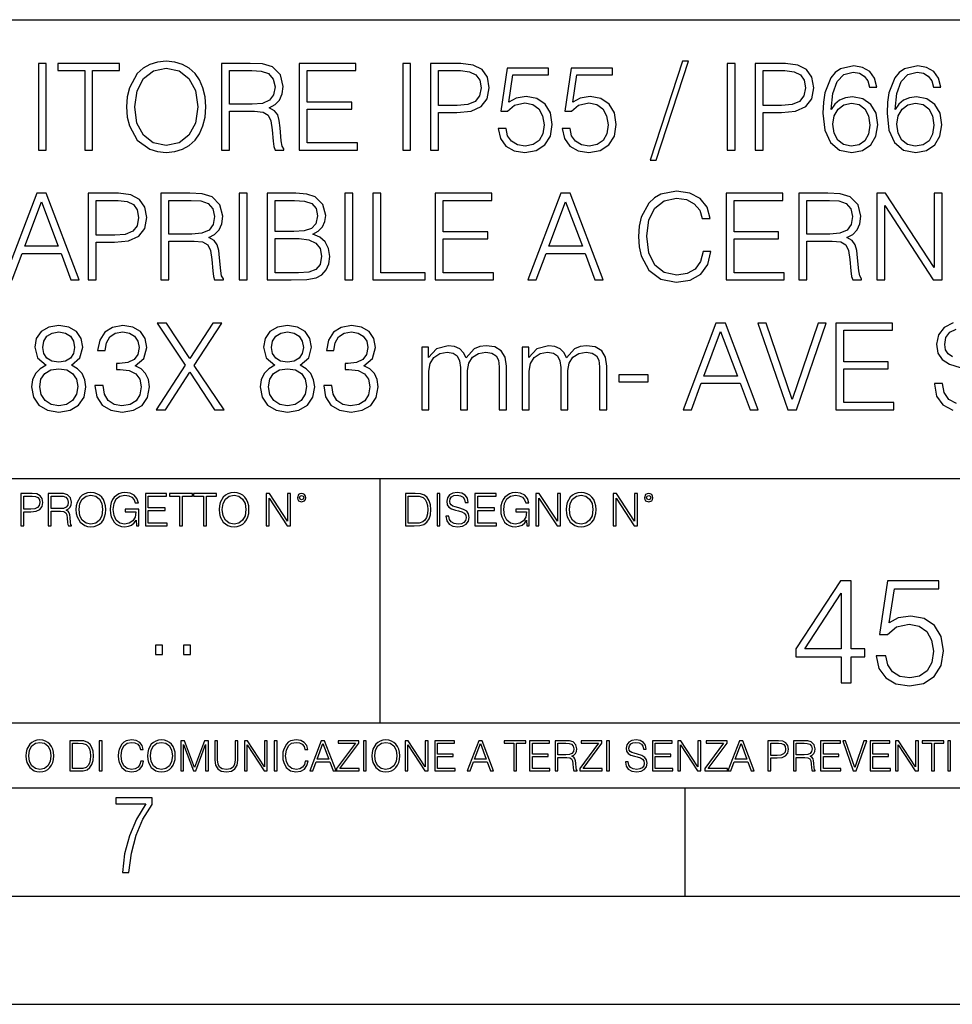
# Model space of a CAD drawing. Extents: x 0 to 420, y 0 to 297.
# Drawn here: x 331 to 374, y 0 to 46 of the extents above; entities that cross this region are included whole.
import ezdxf

# ---------------------------------------------------------------- set-up
doc = ezdxf.new("R2010")
doc.units = 0
doc.layers.get('0').update_dxf_attribs({"linetype": 'CONTINUOUS'})

msp = doc.modelspace()

# ---------------------------------------------------------------- linework, layer by layer
at = {"color": 7}
for p, q in [((234.999802, 45.500252), (410, 45.500252)), ((254.999802, 24.300249), (410, 24.300249)), ((347.77301, 13.00025), (347.77301, 24.300249)), ((234.999802, 13.00025), (410, 13.00025)), ((25.000401, 9.99976), (410, 9.99976)), ((234.999802, 10.00025), (410, 10.00025)), ((361.875, 4.99976), (361.875, 9.99976)), ((267.5, 4.99976), (415, 4.99976)), ((0, 0), (420, 0)), ((0, 0), (420, 0))]:
    msp.add_line(p, q, dxfattribs=at)
for points in [[(331.972992, 39.476517), (332.340179, 39.476517), (332.340179, 43.476517), (331.972992, 43.476517)], [(334.114868, 39.476517), (334.482056, 39.476517), (334.482056, 43.148285), (335.72821, 43.148285), (335.72821, 43.476517), (332.868683, 43.476517), (332.868683, 43.148285), (334.114868, 43.148285)], [(336.050873, 41.473736), (336.078705, 41.000854), (336.178833, 40.589172), (336.546021, 39.927143), (337.124603, 39.509895), (337.480652, 39.404194), (337.881195, 39.36525), (338.276184, 39.404194), (338.632263, 39.509895), (338.949341, 39.682358), (339.2164, 39.927143), (339.427795, 40.227558), (339.583557, 40.589172), (339.678162, 41.000854), (339.717102, 41.473736), (339.683716, 41.941051), (339.583557, 42.352734), (339.427795, 42.714348), (339.2164, 43.020329), (338.949341, 43.259548), (338.632263, 43.432011), (338.276184, 43.543278), (337.881195, 43.582218), (337.480652, 43.543278), (337.124603, 43.432011), (336.813049, 43.259548), (336.546021, 43.020329), (336.178833, 42.352734), (336.078705, 41.935486)], [(336.429199, 41.473736), (336.534882, 42.219215), (336.829742, 42.781105), (337.291504, 43.131592), (337.881195, 43.253986), (338.476471, 43.131592), (338.932678, 42.781105), (339.233093, 42.224777), (339.338776, 41.473736), (339.233093, 40.717129), (338.932678, 40.160801), (338.476471, 39.810314), (337.881195, 39.693485), (337.28595, 39.810314), (336.829742, 40.160801), (336.529327, 40.717129)], [(340.434753, 39.476517), (340.801941, 39.476517), (340.801941, 41.267895), (341.970215, 41.267895), (342.365204, 41.228951), (342.604431, 41.095432), (342.726837, 40.833958), (342.788025, 40.41671), (342.83252, 39.888199), (342.865906, 39.637852), (342.921539, 39.476517), (343.327667, 39.476517), (343.327667, 39.53215), (343.244202, 39.660107), (343.199707, 39.899326), (343.149628, 40.50016), (343.110687, 40.83952), (343.038361, 41.100994), (342.893738, 41.295712), (342.648926, 41.42923), (342.921539, 41.573875), (343.12738, 41.785278), (343.249786, 42.069008), (343.294281, 42.413929), (343.166321, 42.948006), (342.804718, 43.315182), (342.337402, 43.454262), (341.769928, 43.476517), (340.434753, 43.476517)], [(344.03418, 39.476517), (346.721252, 39.476517), (346.721252, 39.804749), (344.401367, 39.804749), (344.401367, 41.368034), (346.459778, 41.368034), (346.459778, 41.696266), (344.401367, 41.696266), (344.401367, 43.148285), (346.65451, 43.148285), (346.65451, 43.476517), (344.03418, 43.476517)], [(348.818604, 39.476517), (349.185791, 39.476517), (349.185791, 43.476517), (348.818604, 43.476517)], [(350.109314, 39.476517), (350.476471, 39.476517), (350.476471, 41.212261), (351.327667, 41.212261), (351.978577, 41.279018), (352.445892, 41.490425), (352.72406, 41.846474), (352.818604, 42.352734), (352.735168, 42.842304), (352.484833, 43.192791), (352.078705, 43.404194), (351.505676, 43.476517), (350.109314, 43.476517)], [(353.23587, 40.477909), (353.335999, 40.010593), (353.591919, 39.660107), (353.970215, 39.443138), (354.470917, 39.36525), (354.993866, 39.459827), (355.388855, 39.710175), (355.644775, 40.116295), (355.733765, 40.661495), (355.644775, 41.190006), (355.399994, 41.596127), (355.016113, 41.852039), (354.520996, 41.946613), (354.059235, 41.879856), (353.725433, 41.696266), (353.914581, 42.959133), (355.555756, 42.959133), (355.555756, 43.253986), (353.653107, 43.253986), (353.358246, 41.267895), (353.664246, 41.267895), (353.986908, 41.55162), (354.459778, 41.65176), (354.83252, 41.579437), (355.116241, 41.379158), (355.288727, 41.062054), (355.355469, 40.644806), (355.294281, 40.227558), (355.121826, 39.921577), (354.843658, 39.726864), (354.482056, 39.660107), (354.120422, 39.715736), (353.847839, 39.882637), (353.6698, 40.138546), (353.597473, 40.477909)], [(356.195526, 40.477909), (356.295654, 40.010593), (356.551575, 39.660107), (356.929871, 39.443138), (357.430573, 39.36525), (357.953522, 39.459827), (358.348511, 39.710175), (358.604431, 40.116295), (358.693451, 40.661495), (358.604431, 41.190006), (358.35965, 41.596127), (357.975769, 41.852039), (357.480652, 41.946613), (357.01889, 41.879856), (356.685089, 41.696266), (356.874268, 42.959133), (358.515411, 42.959133), (358.515411, 43.253986), (356.612793, 43.253986), (356.317932, 41.267895), (356.623901, 41.267895), (356.946564, 41.55162), (357.419464, 41.65176), (357.792206, 41.579437), (358.075928, 41.379158), (358.248383, 41.062054), (358.315155, 40.644806), (358.253937, 40.227558), (358.081482, 39.921577), (357.803314, 39.726864), (357.441711, 39.660107), (357.080078, 39.715736), (356.807495, 39.882637), (356.629456, 40.138546), (356.557129, 40.477909)], [(361.75882, 43.582218), (360.262299, 39.009201), (360.534882, 39.009201), (362.025848, 43.582218)], [(363.822784, 39.476517), (364.189972, 39.476517), (364.189972, 43.476517), (363.822784, 43.476517)], [(365.113464, 39.476517), (365.480652, 39.476517), (365.480652, 41.212261), (366.331818, 41.212261), (366.982727, 41.279018), (367.450043, 41.490425), (367.72821, 41.846474), (367.822784, 42.352734), (367.739349, 42.842304), (367.488983, 43.192791), (367.082886, 43.404194), (366.509857, 43.476517), (365.113464, 43.476517)], [(368.629456, 41.345779), (368.707336, 42.091259), (368.902069, 42.636459), (369.219177, 42.964695), (369.647552, 43.075962), (369.931274, 43.02589), (370.159363, 42.892372), (370.320709, 42.669842), (370.404144, 42.38055), (370.7435, 42.38055), (370.632233, 42.792233), (370.409729, 43.103775), (370.081482, 43.298492), (369.6698, 43.370815), (369.063416, 43.22617), (368.818604, 43.053707), (368.618347, 42.814487), (368.340179, 42.124638), (368.273407, 41.685139), (368.25116, 41.178883), (368.334595, 40.394459), (368.590515, 39.827003), (369.013336, 39.476517), (369.586365, 39.36525), (370.081482, 39.459827), (370.459778, 39.710175), (370.699005, 40.110729), (370.788025, 40.639244), (370.704559, 41.178883), (370.465332, 41.584999), (370.098175, 41.840912), (369.61972, 41.935486), (369.291504, 41.896545), (369.01889, 41.779716), (368.796356, 41.596127)], [(371.589142, 41.345779), (371.667023, 42.091259), (371.861725, 42.636459), (372.178833, 42.964695), (372.607208, 43.075962), (372.89093, 43.02589), (373.119019, 42.892372), (373.280365, 42.669842), (373.363831, 42.38055), (373.703186, 42.38055), (373.591919, 42.792233), (373.369385, 43.103775), (373.041138, 43.298492), (372.629456, 43.370815), (372.023071, 43.22617), (371.77829, 43.053707), (371.578003, 42.814487), (371.299835, 42.124638), (371.233093, 41.685139), (371.210815, 41.178883), (371.294281, 40.394459), (371.550171, 39.827003), (371.972992, 39.476517), (372.546021, 39.36525), (373.041138, 39.459827), (373.419434, 39.710175), (373.658661, 40.110729), (373.747681, 40.639244), (373.664246, 41.178883), (373.425018, 41.584999), (373.057831, 41.840912), (372.579407, 41.935486), (372.25116, 41.896545), (371.978577, 41.779716), (371.756042, 41.596127)], [(340.801941, 41.596127), (340.801941, 43.148285), (341.842255, 43.148285), (342.276184, 43.12603), (342.61557, 43.009201), (342.83252, 42.753288), (342.915985, 42.402802), (342.849213, 42.030064), (342.660065, 41.779716), (342.331848, 41.635071), (341.864502, 41.596127)], [(350.476471, 41.540493), (350.476471, 43.148285), (351.488983, 43.148285), (351.911804, 43.098213), (352.206665, 42.953568), (352.37912, 42.708782), (352.440308, 42.358295), (352.367981, 41.97443), (352.167725, 41.724083), (351.822784, 41.579437), (351.333221, 41.540493)], [(365.480652, 41.540493), (365.480652, 43.148285), (366.493164, 43.148285), (366.915985, 43.098213), (367.210815, 42.953568), (367.383301, 42.708782), (367.444489, 42.358295), (367.372162, 41.97443), (367.171875, 41.724083), (366.826965, 41.579437), (366.337402, 41.540493)], [(368.707336, 40.678185), (368.768555, 41.062054), (368.946564, 41.368034), (369.219177, 41.56831), (369.569672, 41.640633), (369.920135, 41.573875), (370.187195, 41.373596), (370.348511, 41.056488), (370.409729, 40.622551), (370.354065, 40.210869), (370.192749, 39.904888), (369.92572, 39.721302), (369.558533, 39.660107), (369.202484, 39.726864), (368.935455, 39.932705), (368.76297, 40.255375)], [(371.667023, 40.678185), (371.72821, 41.062054), (371.90625, 41.368034), (372.178833, 41.56831), (372.529327, 41.640633), (372.879822, 41.573875), (373.146851, 41.373596), (373.308167, 41.056488), (373.369385, 40.622551), (373.313751, 40.210869), (373.152405, 39.904888), (372.885376, 39.721302), (372.518188, 39.660107), (372.16214, 39.726864), (371.895111, 39.932705), (371.722656, 40.255375)], [(330.376312, 33.476517), (330.760193, 33.476517), (331.21637, 34.700439), (333.01889, 34.700439), (333.469513, 33.476517), (333.853363, 33.476517), (332.334595, 37.476517), (331.895111, 37.476517)], [(334.276184, 33.476517), (334.643372, 33.476517), (334.643372, 35.212261), (335.494537, 35.212261), (336.145447, 35.279018), (336.612762, 35.490425), (336.89093, 35.846474), (336.985504, 36.352734), (336.902039, 36.842304), (336.651703, 37.192791), (336.245575, 37.404194), (335.672577, 37.476517), (334.276184, 37.476517)], [(337.636414, 33.476517), (338.003601, 33.476517), (338.003601, 35.267895), (339.171875, 35.267895), (339.566864, 35.228951), (339.806091, 35.095432), (339.928467, 34.833958), (339.989685, 34.41671), (340.03418, 33.888199), (340.067566, 33.637852), (340.123199, 33.476517), (340.529327, 33.476517), (340.529327, 33.53215), (340.445862, 33.660107), (340.401367, 33.899326), (340.351288, 34.50016), (340.312347, 34.83952), (340.240021, 35.100994), (340.095367, 35.295712), (339.850586, 35.42923), (340.123199, 35.573875), (340.329041, 35.785278), (340.451416, 36.069008), (340.495941, 36.413929), (340.367981, 36.948006), (340.006378, 37.315182), (339.539062, 37.454262), (338.971588, 37.476517), (337.636414, 37.476517)], [(341.263672, 33.476517), (341.630859, 33.476517), (341.630859, 37.476517), (341.263672, 37.476517)], [(342.554352, 33.476517), (343.661438, 33.476517), (344.379089, 33.487644), (344.813049, 33.565529), (345.074524, 33.715736), (345.27478, 33.943832), (345.397186, 34.221996), (345.441681, 34.555794), (345.386047, 34.928532), (345.230286, 35.234512), (344.985504, 35.457047), (344.662842, 35.590565), (344.913177, 35.729645), (345.102325, 35.929924), (345.213593, 36.169144), (345.258118, 36.452873), (345.130157, 36.959133), (344.774109, 37.315182), (344.384674, 37.443138), (343.878418, 37.476517), (342.554352, 37.476517)], [(346.14267, 33.476517), (346.509857, 33.476517), (346.509857, 37.476517), (346.14267, 37.476517)], [(347.43335, 33.476517), (349.853363, 33.476517), (349.853363, 33.804749), (347.800537, 33.804749), (347.800537, 37.476517), (347.43335, 37.476517)], [(350.326263, 33.476517), (353.013306, 33.476517), (353.013306, 33.804749), (350.69342, 33.804749), (350.69342, 35.368034), (352.751831, 35.368034), (352.751831, 35.696266), (350.69342, 35.696266), (350.69342, 37.148285), (352.946564, 37.148285), (352.946564, 37.476517), (350.326263, 37.476517)], [(354.609985, 33.476517), (354.993835, 33.476517), (355.450043, 34.700439), (357.252533, 34.700439), (357.703156, 33.476517), (358.087036, 33.476517), (356.568268, 37.476517), (356.128754, 37.476517)], [(362.704559, 34.78389), (362.593292, 34.322136), (362.342957, 33.977211), (361.970215, 33.765808), (361.49176, 33.693485), (360.913177, 33.810314), (360.479248, 34.155235), (360.20108, 34.722691), (360.106506, 35.490425), (360.20108, 36.247032), (360.473694, 36.797798), (360.902039, 37.137157), (361.480652, 37.253986), (361.936829, 37.187225), (362.298431, 36.998074), (362.548767, 36.697659), (362.665619, 36.308228), (363.027222, 36.308228), (362.893707, 36.831177), (362.576599, 37.231731), (362.098145, 37.487644), (361.480652, 37.582218), (360.757416, 37.437572), (360.457001, 37.265114), (360.20108, 37.02589), (359.850586, 36.369423), (359.756012, 35.952179), (359.72821, 35.484863), (359.756012, 35.00642), (359.850586, 34.589172), (360.195526, 33.921577), (360.746277, 33.504333), (361.469513, 33.36525), (362.109283, 33.465389), (362.598846, 33.737991), (362.921509, 34.183052), (363.066162, 34.78389)], [(363.772705, 33.476517), (366.459778, 33.476517), (366.459778, 33.804749), (364.139893, 33.804749), (364.139893, 35.368034), (366.198303, 35.368034), (366.198303, 35.696266), (364.139893, 35.696266), (364.139893, 37.148285), (366.393005, 37.148285), (366.393005, 37.476517), (363.772705, 37.476517)], [(367.138489, 33.476517), (367.505676, 33.476517), (367.505676, 35.267895), (368.67395, 35.267895), (369.068939, 35.228951), (369.308167, 35.095432), (369.430573, 34.833958), (369.49176, 34.41671), (369.536255, 33.888199), (369.569641, 33.637852), (369.625275, 33.476517), (370.031403, 33.476517), (370.031403, 33.53215), (369.947937, 33.660107), (369.903442, 33.899326), (369.853363, 34.50016), (369.814423, 34.83952), (369.742096, 35.100994), (369.597473, 35.295712), (369.352661, 35.42923), (369.625275, 35.573875), (369.831116, 35.785278), (369.953522, 36.069008), (369.998016, 36.413929), (369.870056, 36.948006), (369.508453, 37.315182), (369.041138, 37.454262), (368.473694, 37.476517), (367.138489, 37.476517)], [(370.737915, 33.476517), (371.105103, 33.476517), (371.105103, 36.909061), (373.352661, 33.476517), (373.758789, 33.476517), (373.758789, 37.476517), (373.391602, 37.476517), (373.391602, 34.043972), (371.144043, 37.476517), (370.737915, 37.476517)], [(331.338776, 35.028671), (332.112061, 37.087086), (332.89093, 35.028671)], [(334.643372, 35.540493), (334.643372, 37.148285), (335.655884, 37.148285), (336.078674, 37.098213), (336.373535, 36.953568), (336.546021, 36.708782), (336.607208, 36.358295), (336.534882, 35.97443), (336.334595, 35.724083), (335.989685, 35.579437), (335.500122, 35.540493)], [(338.003601, 35.596127), (338.003601, 37.148285), (339.043915, 37.148285), (339.477844, 37.12603), (339.8172, 37.009201), (340.03418, 36.753288), (340.117615, 36.402802), (340.050873, 36.030064), (339.861725, 35.779716), (339.533478, 35.635071), (339.066162, 35.596127)], [(343.811646, 37.148285), (344.278961, 37.114902), (344.612762, 37.003639), (344.813049, 36.781105), (344.879791, 36.430618), (344.807495, 36.069008), (344.607208, 35.852039), (344.262268, 35.740772), (343.778259, 35.712955), (342.921539, 35.712955), (342.921539, 37.148285)], [(355.572418, 35.028671), (356.345734, 37.087086), (357.124573, 35.028671)], [(367.505676, 35.596127), (367.505676, 37.148285), (368.54599, 37.148285), (368.979919, 37.12603), (369.319305, 37.009201), (369.536255, 36.753288), (369.61972, 36.402802), (369.552948, 36.030064), (369.3638, 35.779716), (369.035583, 35.635071), (368.568237, 35.596127)], [(342.921539, 33.804749), (342.921539, 35.384724), (344.028625, 35.384724), (344.473694, 35.32909), (344.80191, 35.178883), (344.996643, 34.92297), (345.063385, 34.572483), (344.996643, 34.19418), (344.80191, 33.960522), (344.473694, 33.838131), (344.000793, 33.804749)], [(337.416656, 27.476517), (337.850586, 27.476517), (338.968811, 29.212261), (340.120392, 27.476517), (340.559906, 27.476517), (339.174652, 29.523804), (340.459778, 31.476517), (340.031372, 31.476517), (338.968811, 29.840912), (337.895081, 31.476517), (337.461151, 31.476517), (338.757385, 29.534931)], [(361.783813, 27.476517), (362.167694, 27.476517), (362.623901, 28.700439), (364.426392, 28.700439), (364.877014, 27.476517), (365.260864, 27.476517), (363.742096, 31.476517), (363.302612, 31.476517)], [(366.623871, 27.476517), (367.01886, 27.476517), (368.404114, 31.476517), (368.031403, 31.476517), (366.824158, 27.943832), (365.616943, 31.476517), (365.233063, 31.476517)], [(368.843628, 27.476517), (371.530701, 27.476517), (371.530701, 27.80475), (369.210815, 27.80475), (369.210815, 29.368032), (371.269226, 29.368032), (371.269226, 29.696266), (369.210815, 29.696266), (369.210815, 31.148283), (371.463928, 31.148283), (371.463928, 31.476517), (368.843628, 31.476517)], [(332.331787, 29.534931), (332.048065, 29.373596), (331.83667, 29.145502), (331.703156, 28.861774), (331.65863, 28.539104), (331.742096, 28.055098), (331.992432, 27.682358), (332.387451, 27.4487), (332.915955, 27.365252), (333.438904, 27.4487), (333.833893, 27.682358), (334.084229, 28.049534), (334.173248, 28.539104), (334.123169, 28.861774), (333.995239, 29.145502), (333.778259, 29.373596), (333.500092, 29.534931), (333.895081, 29.879854), (334.028595, 30.363861), (333.950714, 30.769979), (333.72818, 31.087088), (333.377686, 31.292929), (332.915955, 31.365252), (332.448639, 31.292929), (332.098145, 31.087088), (331.87561, 30.769979), (331.803284, 30.363861), (331.931244, 29.879854)], [(332.18158, 30.352734), (332.226105, 30.647587), (332.370758, 30.875683), (332.604401, 31.014765), (332.915955, 31.070396), (333.221924, 31.014765), (333.455597, 30.875683), (333.60022, 30.647587), (333.650299, 30.352734), (333.60022, 30.069006), (333.455597, 29.852039), (333.227478, 29.712955), (332.915955, 29.668449), (332.598846, 29.712955), (332.370758, 29.852039), (332.226105, 30.069006)], [(334.590485, 28.589172), (334.590485, 28.578047), (334.67395, 28.066225), (334.924286, 27.687922), (335.319275, 27.4487), (335.853363, 27.365252), (336.370758, 27.4487), (336.765747, 27.676794), (337.016083, 28.043972), (337.105103, 28.527977), (337.060608, 28.8729), (336.932648, 29.156628), (336.726807, 29.368032), (336.443054, 29.507114), (336.843628, 29.846476), (336.982697, 30.358297), (336.904816, 30.769979), (336.687866, 31.087088), (336.337372, 31.292929), (335.881165, 31.365252), (335.40274, 31.281801), (335.041138, 31.059271), (334.807465, 30.692093), (334.712891, 30.208088), (335.0578, 30.208088), (335.119019, 30.569702), (335.280334, 30.842302), (335.530701, 31.009201), (335.87561, 31.070396), (336.18158, 31.014765), (336.420807, 30.870119), (336.576599, 30.642025), (336.632233, 30.358297), (336.571014, 30.030064), (336.39856, 29.80197), (336.109283, 29.657324), (335.719849, 29.612818), (335.58075, 29.618382), (335.58075, 29.334654), (335.74765, 29.340216), (336.176025, 29.290146), (336.482025, 29.139938), (336.665588, 28.889591), (336.726807, 28.539104), (336.665588, 28.166363), (336.493134, 27.888199), (336.209412, 27.715738), (335.831116, 27.660105), (335.469482, 27.721302), (335.196899, 27.90489), (335.024445, 28.19418), (334.968811, 28.589172)], [(342.907593, 29.534931), (342.623871, 29.373596), (342.412476, 29.145502), (342.278961, 28.861774), (342.234436, 28.539104), (342.317902, 28.055098), (342.568237, 27.682358), (342.963226, 27.4487), (343.49176, 27.365252), (344.014709, 27.4487), (344.409698, 27.682358), (344.660034, 28.049534), (344.749054, 28.539104), (344.698975, 28.861774), (344.571014, 29.145502), (344.354065, 29.373596), (344.075897, 29.534931), (344.470886, 29.879854), (344.604401, 30.363861), (344.52652, 30.769979), (344.303986, 31.087088), (343.953491, 31.292929), (343.49176, 31.365252), (343.024445, 31.292929), (342.67395, 31.087088), (342.451416, 30.769979), (342.379089, 30.363861), (342.50705, 29.879854)], [(342.757385, 30.352734), (342.80191, 30.647587), (342.946533, 30.875683), (343.180206, 31.014765), (343.49176, 31.070396), (343.797729, 31.014765), (344.031372, 30.875683), (344.176025, 30.647587), (344.226105, 30.352734), (344.176025, 30.069006), (344.031372, 29.852039), (343.803284, 29.712955), (343.49176, 29.668449), (343.174652, 29.712955), (342.946533, 29.852039), (342.80191, 30.069006)], [(345.16629, 28.589172), (345.16629, 28.578047), (345.249756, 28.066225), (345.500092, 27.687922), (345.895081, 27.4487), (346.429169, 27.365252), (346.946533, 27.4487), (347.341553, 27.676794), (347.591888, 28.043972), (347.680908, 28.527977), (347.636414, 28.8729), (347.508453, 29.156628), (347.302612, 29.368032), (347.01886, 29.507114), (347.419434, 29.846476), (347.558502, 30.358297), (347.480621, 30.769979), (347.263672, 31.087088), (346.913177, 31.292929), (346.45697, 31.365252), (345.978546, 31.281801), (345.616913, 31.059271), (345.38327, 30.692093), (345.288696, 30.208088), (345.633606, 30.208088), (345.694824, 30.569702), (345.85614, 30.842302), (346.106506, 31.009201), (346.451416, 31.070396), (346.757385, 31.014765), (346.996613, 30.870119), (347.152405, 30.642025), (347.208008, 30.358297), (347.14682, 30.030064), (346.974365, 29.80197), (346.685059, 29.657324), (346.295654, 29.612818), (346.156555, 29.618382), (346.156555, 29.334654), (346.323456, 29.340216), (346.751831, 29.290146), (347.0578, 29.139938), (347.241394, 28.889591), (347.302612, 28.539104), (347.241394, 28.166363), (347.068939, 27.888199), (346.785217, 27.715738), (346.406921, 27.660105), (346.045288, 27.721302), (345.772705, 27.90489), (345.60022, 28.19418), (345.544617, 28.589172)], [(362.746277, 29.028673), (363.519592, 31.087088), (364.298431, 29.028673)], [(349.694824, 27.476517), (350.028595, 27.476517), (350.028595, 29.262331), (350.089813, 29.618382), (350.262268, 29.896545), (350.529297, 30.07457), (350.879791, 30.141329), (351.14682, 30.096823), (351.335968, 29.963305), (351.447235, 29.740772), (351.486176, 29.42923), (351.486176, 27.476517), (351.819977, 27.476517), (351.819977, 29.284584), (351.87561, 29.629507), (352.048096, 29.902107), (352.315125, 30.07457), (352.665588, 30.141329), (352.943756, 30.096823), (353.138489, 29.97443), (353.244202, 29.763025), (353.277557, 29.462608), (353.277557, 27.476517), (353.611359, 27.476517), (353.611359, 29.490425), (353.550171, 29.902107), (353.377716, 30.196962), (353.082855, 30.374987), (352.676727, 30.436184), (352.381866, 30.39724), (352.125977, 30.291538), (351.74765, 29.868729), (351.636414, 30.107948), (351.458374, 30.285975), (351.219147, 30.39724), (350.924286, 30.436184), (350.384644, 30.291538), (350.006348, 29.885418), (350.006348, 30.363861), (349.694824, 30.363861)], [(354.334595, 27.476517), (354.668396, 27.476517), (354.668396, 29.262331), (354.729584, 29.618382), (354.902039, 29.896545), (355.169067, 30.07457), (355.519562, 30.141329), (355.786621, 30.096823), (355.975769, 29.963305), (356.087036, 29.740772), (356.125977, 29.42923), (356.125977, 27.476517), (356.459778, 27.476517), (356.459778, 29.284584), (356.515381, 29.629507), (356.687866, 29.902107), (356.954895, 30.07457), (357.305389, 30.141329), (357.583557, 30.096823), (357.778259, 29.97443), (357.883972, 29.763025), (357.917358, 29.462608), (357.917358, 27.476517), (358.251129, 27.476517), (358.251129, 29.490425), (358.189941, 29.902107), (358.017487, 30.196962), (357.722626, 30.374987), (357.316498, 30.436184), (357.021667, 30.39724), (356.765747, 30.291538), (356.387451, 29.868729), (356.276184, 30.107948), (356.098145, 30.285975), (355.858917, 30.39724), (355.564087, 30.436184), (355.024445, 30.291538), (354.646118, 29.885418), (354.646118, 30.363861), (354.334595, 30.363861)], [(332.036957, 28.527977), (332.09259, 28.884027), (332.265045, 29.151064), (332.543213, 29.312401), (332.915955, 29.373596), (333.283142, 29.312401), (333.555725, 29.151064), (333.733765, 28.889591), (333.794952, 28.555794), (333.72818, 28.188618), (333.550171, 27.90489), (333.272003, 27.721302), (332.915955, 27.660105), (332.559906, 27.721302), (332.281738, 27.90489), (332.098145, 28.17749)], [(342.612762, 28.527977), (342.668396, 28.884027), (342.840851, 29.151064), (343.119019, 29.312401), (343.49176, 29.373596), (343.858917, 29.312401), (344.131531, 29.151064), (344.30954, 28.889591), (344.370758, 28.555794), (344.303986, 28.188618), (344.125977, 27.90489), (343.847809, 27.721302), (343.49176, 27.660105), (343.135712, 27.721302), (342.857544, 27.90489), (342.67395, 28.17749)], [(358.818604, 28.761635), (360.164917, 28.761635), (360.164917, 29.089869), (358.818604, 29.089869)], [(331.166687, 22.109638), (331.304382, 22.109638), (331.304382, 22.760542), (331.623566, 22.760542), (331.867645, 22.785578), (332.042908, 22.864853), (332.147217, 22.998373), (332.182678, 23.188219), (332.151398, 23.371807), (332.057495, 23.503241), (331.905212, 23.582518), (331.690338, 23.609638), (331.166687, 23.609638)], [(331.304382, 22.883631), (331.304382, 23.486551), (331.684082, 23.486551), (331.842621, 23.467775), (331.953186, 23.413532), (332.017853, 23.321739), (332.040802, 23.190306), (332.013702, 23.046356), (331.938599, 22.952475), (331.809235, 22.898233), (331.625641, 22.883631)], [(332.426758, 22.109638), (332.564453, 22.109638), (332.564453, 22.781404), (333.002563, 22.781404), (333.150696, 22.766802), (333.240387, 22.716732), (333.286285, 22.618679), (333.309235, 22.462212), (333.325928, 22.264019), (333.33844, 22.170139), (333.359314, 22.109638), (333.511597, 22.109638), (333.511597, 22.130501), (333.480316, 22.178484), (333.463623, 22.268192), (333.444855, 22.493505), (333.430237, 22.620766), (333.403137, 22.718817), (333.348877, 22.791836), (333.25708, 22.841906), (333.359314, 22.896147), (333.436493, 22.975424), (333.482391, 23.081821), (333.499084, 23.211168), (333.451111, 23.411446), (333.315491, 23.549137), (333.140259, 23.601294), (332.92746, 23.609638), (332.426758, 23.609638)], [(332.564453, 22.904491), (332.564453, 23.486551), (332.95459, 23.486551), (333.11731, 23.478205), (333.244568, 23.434395), (333.325928, 23.338428), (333.357239, 23.206995), (333.332184, 23.067219), (333.261261, 22.973337), (333.138184, 22.919096), (332.962921, 22.904491)], [(333.711884, 22.858595), (333.722321, 22.681265), (333.759857, 22.526884), (333.897552, 22.278624), (334.114532, 22.122156), (334.248047, 22.082518), (334.398254, 22.067913), (334.546387, 22.082518), (334.679901, 22.122156), (334.798798, 22.186829), (334.898956, 22.278624), (334.978241, 22.391279), (335.036652, 22.526884), (335.072113, 22.681265), (335.0867, 22.858595), (335.074188, 23.033838), (335.036652, 23.188219), (334.978241, 23.323824), (334.898956, 23.438568), (334.798798, 23.528275), (334.679901, 23.592949), (334.546387, 23.634672), (334.398254, 23.649277), (334.248047, 23.634672), (334.114532, 23.592949), (333.997711, 23.528275), (333.897552, 23.438568), (333.759857, 23.188219), (333.722321, 23.031752)], [(333.85376, 22.858595), (333.893402, 23.138149), (334.003967, 23.34886), (334.177124, 23.480291), (334.398254, 23.52619), (334.62149, 23.480291), (334.792542, 23.34886), (334.905212, 23.140236), (334.944855, 22.858595), (334.905212, 22.574867), (334.792542, 22.366245), (334.62149, 22.234812), (334.398254, 22.191002), (334.175018, 22.234812), (334.003967, 22.366245), (333.891296, 22.574867)], [(336.503265, 22.109638), (336.613831, 22.109638), (336.613831, 22.879457), (335.987976, 22.879457), (335.987976, 22.756371), (336.482391, 22.756371), (336.482391, 22.750111), (336.44693, 22.512281), (336.342621, 22.337038), (336.177826, 22.228554), (335.958771, 22.191002), (335.741791, 22.236898), (335.576965, 22.370417), (335.470581, 22.583212), (335.43512, 22.864853), (335.470581, 23.148581), (335.576965, 23.355118), (335.745972, 23.482378), (335.975433, 23.52619), (336.150696, 23.501154), (336.294647, 23.430222), (336.396851, 23.319653), (336.453186, 23.173616), (336.595062, 23.173616), (336.52829, 23.371807), (336.398956, 23.522017), (336.211182, 23.615896), (335.973358, 23.649277), (335.825226, 23.634672), (335.691711, 23.595034), (335.478912, 23.440653), (335.399658, 23.327997), (335.341248, 23.194479), (335.30368, 23.038012), (335.293243, 22.862768), (335.30368, 22.685438), (335.339142, 22.528971), (335.472656, 22.278624), (335.568634, 22.186829), (335.685455, 22.122156), (335.816895, 22.082518), (335.965027, 22.067913), (336.134003, 22.090862), (336.282135, 22.149277), (336.401031, 22.245243), (336.488647, 22.37459)], [(336.918427, 22.109638), (337.926086, 22.109638), (337.926086, 22.232725), (337.056122, 22.232725), (337.056122, 22.818956), (337.828033, 22.818956), (337.828033, 22.942045), (337.056122, 22.942045), (337.056122, 23.486551), (337.901031, 23.486551), (337.901031, 23.609638), (336.918427, 23.609638)], [(338.499786, 22.109638), (338.637482, 22.109638), (338.637482, 23.486551), (339.104797, 23.486551), (339.104797, 23.609638), (338.032471, 23.609638), (338.032471, 23.486551), (338.499786, 23.486551)], [(339.60965, 22.109638), (339.747345, 22.109638), (339.747345, 23.486551), (340.214661, 23.486551), (340.214661, 23.609638), (339.142334, 23.609638), (339.142334, 23.486551), (339.60965, 23.486551)], [(340.335663, 22.858595), (340.3461, 22.681265), (340.383667, 22.526884), (340.521332, 22.278624), (340.738312, 22.122156), (340.871826, 22.082518), (341.022034, 22.067913), (341.170166, 22.082518), (341.30368, 22.122156), (341.422607, 22.186829), (341.522736, 22.278624), (341.60202, 22.391279), (341.660431, 22.526884), (341.695892, 22.681265), (341.71051, 22.858595), (341.697968, 23.033838), (341.660431, 23.188219), (341.60202, 23.323824), (341.522736, 23.438568), (341.422607, 23.528275), (341.30368, 23.592949), (341.170166, 23.634672), (341.022034, 23.649277), (340.871826, 23.634672), (340.738312, 23.592949), (340.62149, 23.528275), (340.521332, 23.438568), (340.383667, 23.188219), (340.3461, 23.031752)], [(340.477539, 22.858595), (340.517181, 23.138149), (340.627747, 23.34886), (340.800903, 23.480291), (341.022034, 23.52619), (341.24527, 23.480291), (341.416321, 23.34886), (341.528992, 23.140236), (341.568634, 22.858595), (341.528992, 22.574867), (341.416321, 22.366245), (341.24527, 22.234812), (341.022034, 22.191002), (340.798798, 22.234812), (340.627747, 22.366245), (340.515076, 22.574867)], [(342.50119, 22.109638), (342.638855, 22.109638), (342.638855, 23.396843), (343.481689, 22.109638), (343.634003, 22.109638), (343.634003, 23.609638), (343.496307, 23.609638), (343.496307, 22.322433), (342.653473, 23.609638), (342.50119, 23.609638)], [(343.949036, 23.411446), (343.963623, 23.334255), (344.005341, 23.271669), (344.145142, 23.21534), (344.284912, 23.271669), (344.32663, 23.334255), (344.343323, 23.411446), (344.32663, 23.486551), (344.284912, 23.551224), (344.220215, 23.592949), (344.145142, 23.609638), (344.067932, 23.592949), (344.005341, 23.551224)], [(344.044983, 23.413532), (344.074188, 23.484465), (344.145142, 23.515759), (344.213959, 23.484465), (344.24527, 23.413532), (344.216064, 23.3426), (344.145142, 23.313393), (344.072113, 23.340515)], [(349.29248, 23.609638), (348.939911, 23.609638), (348.939911, 22.109638), (349.352997, 22.109638), (349.607513, 22.12007), (349.801514, 22.174311), (349.935028, 22.278624), (350.035187, 22.428831), (350.095673, 22.62285), (350.116547, 22.862768), (350.095673, 23.085995), (350.041443, 23.271669), (349.951721, 23.41979), (349.832825, 23.528275), (349.634613, 23.59712), (349.394714, 23.609638)], [(349.077606, 22.232725), (349.077606, 23.486551), (349.352997, 23.486551), (349.582458, 23.47612), (349.757721, 23.41979), (349.851593, 23.330084), (349.918365, 23.206995), (349.960083, 23.050528), (349.97467, 22.858595), (349.960083, 22.658318), (349.918365, 22.497677), (349.847412, 22.37459), (349.747284, 22.289055), (349.584564, 22.24107), (349.367584, 22.232725)], [(350.404449, 22.109638), (350.542145, 22.109638), (350.542145, 23.609638), (350.404449, 23.609638)], [(350.81543, 22.564436), (350.81543, 22.554005), (350.850891, 22.345383), (350.959381, 22.193087), (351.134613, 22.101294), (351.374542, 22.067913), (351.589417, 22.099207), (351.752136, 22.184742), (351.85437, 22.320347), (351.891937, 22.50185), (351.862732, 22.662489), (351.777191, 22.783491), (351.631134, 22.873199), (351.420441, 22.942045), (351.245209, 22.985855), (351.130463, 23.023407), (351.053253, 23.075563), (351.007355, 23.146496), (350.992767, 23.242462), (351.013611, 23.361376), (351.080383, 23.451084), (351.188873, 23.505327), (351.336975, 23.52619), (351.491364, 23.503241), (351.608185, 23.438568), (351.679138, 23.334255), (351.706238, 23.192392), (351.848114, 23.192392), (351.810577, 23.384325), (351.710419, 23.528275), (351.553955, 23.617983), (351.343262, 23.649277), (351.136719, 23.617983), (350.98233, 23.536619), (350.884277, 23.409361), (350.850891, 23.246634), (350.875946, 23.088081), (350.95105, 22.97751), (351.078308, 22.898233), (351.259796, 22.839819), (351.401672, 22.804354), (351.558136, 22.754284), (351.666626, 22.693783), (351.729187, 22.608248), (351.750061, 22.487246), (351.725037, 22.364159), (351.652008, 22.270279), (351.535187, 22.209778), (351.376617, 22.191002), (351.197205, 22.216036), (351.065765, 22.289055), (350.984406, 22.405884), (350.957306, 22.564436)], [(352.15271, 22.109638), (353.160339, 22.109638), (353.160339, 22.232725), (352.290405, 22.232725), (352.290405, 22.818956), (353.062286, 22.818956), (353.062286, 22.942045), (352.290405, 22.942045), (352.290405, 23.486551), (353.135315, 23.486551), (353.135315, 23.609638), (352.15271, 23.609638)], [(354.562286, 22.109638), (354.672882, 22.109638), (354.672882, 22.879457), (354.046997, 22.879457), (354.046997, 22.756371), (354.541443, 22.756371), (354.541443, 22.750111), (354.505981, 22.512281), (354.401672, 22.337038), (354.236847, 22.228554), (354.017792, 22.191002), (353.800812, 22.236898), (353.636017, 22.370417), (353.529602, 22.583212), (353.494141, 22.864853), (353.529602, 23.148581), (353.636017, 23.355118), (353.804993, 23.482378), (354.034485, 23.52619), (354.209717, 23.501154), (354.353668, 23.430222), (354.455902, 23.319653), (354.512238, 23.173616), (354.654083, 23.173616), (354.587341, 23.371807), (354.457977, 23.522017), (354.270233, 23.615896), (354.03241, 23.649277), (353.884277, 23.634672), (353.750763, 23.595034), (353.537964, 23.440653), (353.458679, 23.327997), (353.400269, 23.194479), (353.362732, 23.038012), (353.352295, 22.862768), (353.362732, 22.685438), (353.398193, 22.528971), (353.531708, 22.278624), (353.627655, 22.186829), (353.744507, 22.122156), (353.875916, 22.082518), (354.024048, 22.067913), (354.193024, 22.090862), (354.341156, 22.149277), (354.460083, 22.245243), (354.547699, 22.37459)], [(354.977448, 22.109638), (355.115143, 22.109638), (355.115143, 23.396843), (355.957977, 22.109638), (356.110291, 22.109638), (356.110291, 23.609638), (355.972595, 23.609638), (355.972595, 22.322433), (355.129761, 23.609638), (354.977448, 23.609638)], [(356.3815, 22.858595), (356.391937, 22.681265), (356.429474, 22.526884), (356.567169, 22.278624), (356.784149, 22.122156), (356.917664, 22.082518), (357.067871, 22.067913), (357.215973, 22.082518), (357.349518, 22.122156), (357.468414, 22.186829), (357.568573, 22.278624), (357.647827, 22.391279), (357.706238, 22.526884), (357.74173, 22.681265), (357.756317, 22.858595), (357.743805, 23.033838), (357.706238, 23.188219), (357.647827, 23.323824), (357.568573, 23.438568), (357.468414, 23.528275), (357.349518, 23.592949), (357.215973, 23.634672), (357.067871, 23.649277), (356.917664, 23.634672), (356.784149, 23.592949), (356.667297, 23.528275), (356.567169, 23.438568), (356.429474, 23.188219), (356.391937, 23.031752)], [(356.523346, 22.858595), (356.562988, 23.138149), (356.673553, 23.34886), (356.84671, 23.480291), (357.067871, 23.52619), (357.291077, 23.480291), (357.462158, 23.34886), (357.574829, 23.140236), (357.614441, 22.858595), (357.574829, 22.574867), (357.462158, 22.366245), (357.291077, 22.234812), (357.067871, 22.191002), (356.844635, 22.234812), (356.673553, 22.366245), (356.560913, 22.574867)], [(358.546997, 22.109638), (358.684692, 22.109638), (358.684692, 23.396843), (359.527527, 22.109638), (359.67981, 22.109638), (359.67981, 23.609638), (359.542145, 23.609638), (359.542145, 22.322433), (358.69931, 23.609638), (358.546997, 23.609638)], [(359.994843, 23.411446), (360.00946, 23.334255), (360.051178, 23.271669), (360.190948, 23.21534), (360.330719, 23.271669), (360.372467, 23.334255), (360.38913, 23.411446), (360.372467, 23.486551), (360.330719, 23.551224), (360.266052, 23.592949), (360.190948, 23.609638), (360.11377, 23.592949), (360.051178, 23.551224)], [(360.09082, 23.413532), (360.120026, 23.484465), (360.190948, 23.515759), (360.259796, 23.484465), (360.291077, 23.413532), (360.261871, 23.3426), (360.190948, 23.313393), (360.11792, 23.340515)], [(369.091156, 14.852427), (369.55011, 14.852427), (369.55011, 16.055487), (370.189911, 16.055487), (370.189911, 16.424053), (369.55011, 16.424053), (369.55011, 19.574263), (369.056366, 19.574263), (366.997955, 16.424053), (366.997955, 16.055487), (369.091156, 16.055487)], [(370.704498, 16.104164), (370.829681, 15.52002), (371.149567, 15.081912), (371.622437, 14.810702), (372.248322, 14.713345), (372.902008, 14.831564), (373.395752, 15.144499), (373.715637, 15.652148), (373.826904, 16.333651), (373.715637, 16.994289), (373.409637, 17.50194), (372.92981, 17.821829), (372.310913, 17.940048), (371.733704, 17.856598), (371.316467, 17.627113), (371.552887, 19.205694), (373.60437, 19.205694), (373.60437, 19.574263), (371.226044, 19.574263), (370.857483, 17.091648), (371.23996, 17.091648), (371.643311, 17.446306), (372.234406, 17.57148), (372.700317, 17.481077), (373.054993, 17.23073), (373.270569, 16.834347), (373.354004, 16.312788), (373.277527, 15.79123), (373.061951, 15.408754), (372.714233, 15.165361), (372.262207, 15.081912), (371.810211, 15.151453), (371.469452, 15.360076), (371.246918, 15.679965), (371.156525, 16.104164)], [(369.091156, 16.424053), (367.415222, 16.424053), (369.091156, 18.997072)], [(337.388153, 16.170408), (337.709442, 16.170408), (337.709442, 16.603649), (337.388153, 16.603649)], [(338.683014, 16.170408), (339.004303, 16.170408), (339.004303, 16.603649), (338.683014, 16.603649)], [(331.400146, 11.480855), (331.409882, 11.315348), (331.444946, 11.171259), (331.573456, 10.939548), (331.77594, 10.793511), (331.900574, 10.756516), (332.040771, 10.742886), (332.179016, 10.756516), (332.303619, 10.793511), (332.414612, 10.853873), (332.508087, 10.939548), (332.582062, 11.044694), (332.636597, 11.171259), (332.669678, 11.315348), (332.683319, 11.480855), (332.671631, 11.644416), (332.636597, 11.788505), (332.582062, 11.91507), (332.508087, 12.022162), (332.414612, 12.10589), (332.303619, 12.166252), (332.179016, 12.205194), (332.040771, 12.218824), (331.900574, 12.205194), (331.77594, 12.166252), (331.666901, 12.10589), (331.573456, 12.022162), (331.444946, 11.788505), (331.409882, 11.642468)], [(331.532562, 11.480855), (331.56955, 11.741774), (331.67276, 11.938436), (331.834351, 12.061106), (332.040771, 12.103943), (332.249115, 12.061106), (332.408783, 11.938436), (332.513916, 11.74372), (332.550903, 11.480855), (332.513916, 11.216043), (332.408783, 11.021328), (332.249115, 10.898658), (332.040771, 10.857768), (331.832428, 10.898658), (331.67276, 11.021328), (331.567596, 11.216043)], [(333.750366, 12.181828), (333.421295, 12.181828), (333.421295, 10.781829), (333.806824, 10.781829), (334.044373, 10.791565), (334.225464, 10.842191), (334.350098, 10.939548), (334.443542, 11.079742), (334.5, 11.260827), (334.51947, 11.48475), (334.5, 11.693094), (334.449402, 11.866391), (334.365662, 12.004639), (334.254669, 12.10589), (334.069702, 12.170146), (333.845764, 12.181828)], [(333.549805, 10.89671), (333.549805, 12.066947), (333.806824, 12.066947), (334.020996, 12.057211), (334.18457, 12.004639), (334.272186, 11.920911), (334.334503, 11.806029), (334.373444, 11.659993), (334.387085, 11.480855), (334.373444, 11.293929), (334.334503, 11.143998), (334.268311, 11.029117), (334.174835, 10.949284), (334.022949, 10.904499), (333.820465, 10.89671)], [(334.788177, 10.781829), (334.916687, 10.781829), (334.916687, 12.181828), (334.788177, 12.181828)], [(336.708069, 11.239408), (336.669128, 11.077795), (336.581512, 10.957072), (336.45105, 10.88308), (336.2836, 10.857768), (336.081085, 10.898658), (335.929199, 11.019381), (335.831848, 11.21799), (335.798767, 11.486697), (335.831848, 11.751509), (335.927277, 11.944277), (336.077209, 12.063053), (336.279694, 12.103943), (336.439362, 12.080577), (336.565918, 12.014374), (336.653564, 11.909228), (336.694458, 11.772927), (336.821014, 11.772927), (336.774292, 11.955959), (336.6633, 12.096154), (336.49585, 12.185723), (336.279694, 12.218824), (336.026581, 12.168199), (335.921417, 12.107838), (335.831848, 12.02411), (335.709167, 11.794346), (335.676086, 11.64831), (335.666351, 11.48475), (335.676086, 11.317295), (335.709167, 11.171259), (335.829895, 10.937601), (336.022675, 10.791565), (336.275818, 10.742886), (336.499725, 10.777935), (336.671082, 10.873344), (336.783997, 11.029117), (336.834656, 11.239408)], [(337.021576, 11.480855), (337.031311, 11.315348), (337.066345, 11.171259), (337.194855, 10.939548), (337.397369, 10.793511), (337.521973, 10.756516), (337.66217, 10.742886), (337.800415, 10.756516), (337.925049, 10.793511), (338.036041, 10.853873), (338.129486, 10.939548), (338.203491, 11.044694), (338.257996, 11.171259), (338.291107, 11.315348), (338.304749, 11.480855), (338.29306, 11.644416), (338.257996, 11.788505), (338.203491, 11.91507), (338.129486, 12.022162), (338.036041, 12.10589), (337.925049, 12.166252), (337.800415, 12.205194), (337.66217, 12.218824), (337.521973, 12.205194), (337.397369, 12.166252), (337.28833, 12.10589), (337.194855, 12.022162), (337.066345, 11.788505), (337.031311, 11.642468)], [(337.153961, 11.480855), (337.190979, 11.741774), (337.294159, 11.938436), (337.45578, 12.061106), (337.66217, 12.103943), (337.870514, 12.061106), (338.030182, 11.938436), (338.135345, 11.74372), (338.172333, 11.480855), (338.135345, 11.216043), (338.030182, 11.021328), (337.870514, 10.898658), (337.66217, 10.857768), (337.453827, 10.898658), (337.294159, 11.021328), (337.189026, 11.216043)], [(338.553955, 10.781829), (338.682495, 10.781829), (338.682495, 12.002691), (339.138123, 10.781829), (339.256897, 10.781829), (339.702789, 12.002691), (339.702789, 10.781829), (339.831299, 10.781829), (339.831299, 12.181828), (339.650208, 12.181828), (339.196533, 10.949284), (338.735046, 12.181828), (338.553955, 12.181828)], [(340.133118, 12.181828), (340.133118, 11.282246), (340.166199, 11.046641), (340.265503, 10.877239), (340.43103, 10.777935), (340.664673, 10.742886), (340.896393, 10.777935), (341.06189, 10.877239), (341.163147, 11.046641), (341.198212, 11.282246), (341.198212, 12.181828), (341.069702, 12.181828), (341.069702, 11.29977), (341.046326, 11.103108), (340.974274, 10.964861), (340.84967, 10.88308), (340.664673, 10.857768), (340.477753, 10.88308), (340.353149, 10.964861), (340.283051, 11.103108), (340.261627, 11.29977), (340.261627, 12.181828)], [(341.5, 10.781829), (341.62854, 10.781829), (341.62854, 11.98322), (342.415161, 10.781829), (342.557312, 10.781829), (342.557312, 12.181828), (342.428802, 12.181828), (342.428802, 10.980438), (341.642151, 12.181828), (341.5, 12.181828)], [(342.880554, 10.781829), (343.009064, 10.781829), (343.009064, 12.181828), (342.880554, 12.181828)], [(344.31366, 11.239408), (344.274689, 11.077795), (344.187073, 10.957072), (344.05661, 10.88308), (343.88916, 10.857768), (343.686646, 10.898658), (343.53479, 11.019381), (343.437439, 11.21799), (343.404327, 11.486697), (343.437439, 11.751509), (343.532837, 11.944277), (343.68277, 12.063053), (343.885254, 12.103943), (344.044922, 12.080577), (344.171509, 12.014374), (344.259125, 11.909228), (344.300018, 11.772927), (344.426575, 11.772927), (344.379852, 11.955959), (344.26886, 12.096154), (344.10141, 12.185723), (343.885254, 12.218824), (343.632141, 12.168199), (343.526978, 12.107838), (343.437439, 12.02411), (343.314758, 11.794346), (343.281647, 11.64831), (343.271912, 11.48475), (343.281647, 11.317295), (343.314758, 11.171259), (343.435486, 10.937601), (343.628235, 10.791565), (343.881378, 10.742886), (344.105286, 10.777935), (344.276642, 10.873344), (344.389587, 11.029117), (344.440216, 11.239408)], [(344.521973, 10.781829), (344.656342, 10.781829), (344.81601, 11.210201), (345.446899, 11.210201), (345.604614, 10.781829), (345.738953, 10.781829), (345.207397, 12.181828), (345.053558, 12.181828)], [(344.858826, 11.325084), (345.129517, 12.045528), (345.4021, 11.325084)], [(345.764282, 10.781829), (346.804047, 10.781829), (346.804047, 10.89671), (345.916138, 10.89671), (346.790405, 12.070842), (346.790405, 12.181828), (345.830475, 12.181828), (345.830475, 12.066947), (346.630737, 12.066947), (345.764282, 10.900605)], [(347.004578, 10.781829), (347.133118, 10.781829), (347.133118, 12.181828), (347.004578, 12.181828)], [(347.395966, 11.480855), (347.405701, 11.315348), (347.440765, 11.171259), (347.569275, 10.939548), (347.771759, 10.793511), (347.896393, 10.756516), (348.036591, 10.742886), (348.174835, 10.756516), (348.299438, 10.793511), (348.410431, 10.853873), (348.503906, 10.939548), (348.577881, 11.044694), (348.632416, 11.171259), (348.665527, 11.315348), (348.679138, 11.480855), (348.66745, 11.644416), (348.632416, 11.788505), (348.577881, 11.91507), (348.503906, 12.022162), (348.410431, 12.10589), (348.299438, 12.166252), (348.174835, 12.205194), (348.036591, 12.218824), (347.896393, 12.205194), (347.771759, 12.166252), (347.66272, 12.10589), (347.569275, 12.022162), (347.440765, 11.788505), (347.405701, 11.642468)], [(347.528381, 11.480855), (347.565369, 11.741774), (347.668579, 11.938436), (347.8302, 12.061106), (348.036591, 12.103943), (348.244934, 12.061106), (348.404602, 11.938436), (348.509735, 11.74372), (348.546753, 11.480855), (348.509735, 11.216043), (348.404602, 11.021328), (348.244934, 10.898658), (348.036591, 10.857768), (347.828247, 10.898658), (347.668579, 11.021328), (347.563416, 11.216043)], [(348.930328, 10.781829), (349.058838, 10.781829), (349.058838, 11.98322), (349.84549, 10.781829), (349.98761, 10.781829), (349.98761, 12.181828), (349.859131, 12.181828), (349.859131, 10.980438), (349.072449, 12.181828), (348.930328, 12.181828)], [(350.301117, 10.781829), (351.241577, 10.781829), (351.241577, 10.89671), (350.429626, 10.89671), (350.429626, 11.443859), (351.150085, 11.443859), (351.150085, 11.558742), (350.429626, 11.558742), (350.429626, 12.066947), (351.218231, 12.066947), (351.218231, 12.181828), (350.301117, 12.181828)], [(351.800415, 10.781829), (351.934784, 10.781829), (352.094452, 11.210201), (352.725311, 11.210201), (352.883026, 10.781829), (353.017395, 10.781829), (352.485809, 12.181828), (352.332001, 12.181828)], [(352.137268, 11.325084), (352.407928, 12.045528), (352.680542, 11.325084)], [(353.950073, 10.781829), (354.078583, 10.781829), (354.078583, 12.066947), (354.51474, 12.066947), (354.51474, 12.181828), (353.513916, 12.181828), (353.513916, 12.066947), (353.950073, 12.066947)], [(354.688049, 10.781829), (355.62851, 10.781829), (355.62851, 10.89671), (354.816559, 10.89671), (354.816559, 11.443859), (355.536987, 11.443859), (355.536987, 11.558742), (354.816559, 11.558742), (354.816559, 12.066947), (355.605133, 12.066947), (355.605133, 12.181828), (354.688049, 12.181828)], [(355.866058, 10.781829), (355.994568, 10.781829), (355.994568, 11.408811), (356.403473, 11.408811), (356.541718, 11.395181), (356.625458, 11.348449), (356.668274, 11.256933), (356.689697, 11.110897), (356.705292, 10.925918), (356.71698, 10.838296), (356.73645, 10.781829), (356.878571, 10.781829), (356.878571, 10.8013), (356.849365, 10.846085), (356.833801, 10.929812), (356.816284, 11.140104), (356.802643, 11.258881), (356.777344, 11.350396), (356.726685, 11.418547), (356.641022, 11.465278), (356.73645, 11.515904), (356.808472, 11.589895), (356.851318, 11.6892), (356.866882, 11.809923), (356.822113, 11.99685), (356.695557, 12.125361), (356.531982, 12.17404), (356.333374, 12.181828), (355.866058, 12.181828)], [(355.994568, 11.523693), (355.994568, 12.066947), (356.358704, 12.066947), (356.510559, 12.059158), (356.629333, 12.018269), (356.705292, 11.928699), (356.734497, 11.806029), (356.711121, 11.67557), (356.644928, 11.587949), (356.530029, 11.537323), (356.366486, 11.523693)], [(357.003204, 10.781829), (358.042969, 10.781829), (358.042969, 10.89671), (357.15509, 10.89671), (358.029358, 12.070842), (358.029358, 12.181828), (357.069397, 12.181828), (357.069397, 12.066947), (357.86969, 12.066947), (357.003204, 10.900605)], [(358.24353, 10.781829), (358.37204, 10.781829), (358.37204, 12.181828), (358.24353, 12.181828)], [(359.113892, 11.206307), (359.113892, 11.196571), (359.147003, 11.001857), (359.24826, 10.859715), (359.411804, 10.77404), (359.635742, 10.742886), (359.836304, 10.772093), (359.988159, 10.851926), (360.083588, 10.978491), (360.118622, 11.147893), (360.09137, 11.297823), (360.011536, 11.410758), (359.875244, 11.494485), (359.678589, 11.558742), (359.515015, 11.599631), (359.407898, 11.63468), (359.335876, 11.683359), (359.29303, 11.749562), (359.279419, 11.83913), (359.298889, 11.950118), (359.361176, 12.033846), (359.462433, 12.084472), (359.600677, 12.103943), (359.744781, 12.082524), (359.853821, 12.022162), (359.920013, 11.924806), (359.945312, 11.792399), (360.077728, 11.792399), (360.042694, 11.971537), (359.949219, 12.10589), (359.803192, 12.189617), (359.606537, 12.218824), (359.413757, 12.189617), (359.269653, 12.113679), (359.178162, 11.994903), (359.147003, 11.843025), (359.170349, 11.695042), (359.240479, 11.591843), (359.359253, 11.517851), (359.528625, 11.463331), (359.661041, 11.430229), (359.807068, 11.383498), (359.908325, 11.32703), (359.966736, 11.247197), (359.986206, 11.134263), (359.96286, 11.019381), (359.894714, 10.931759), (359.785675, 10.875292), (359.637695, 10.857768), (359.470215, 10.881133), (359.347565, 10.949284), (359.271606, 11.058324), (359.246307, 11.206307)], [(360.362, 10.781829), (361.30249, 10.781829), (361.30249, 10.89671), (360.49054, 10.89671), (360.49054, 11.443859), (361.210968, 11.443859), (361.210968, 11.558742), (360.49054, 11.558742), (360.49054, 12.066947), (361.279114, 12.066947), (361.279114, 12.181828), (360.362, 12.181828)], [(361.540039, 10.781829), (361.668549, 10.781829), (361.668549, 11.98322), (362.4552, 10.781829), (362.597351, 10.781829), (362.597351, 12.181828), (362.468842, 12.181828), (362.468842, 10.980438), (361.68219, 12.181828), (361.540039, 12.181828)], [(362.788177, 10.781829), (363.827942, 10.781829), (363.827942, 10.89671), (362.940063, 10.89671), (363.814331, 12.070842), (363.814331, 12.181828), (362.85437, 12.181828), (362.85437, 12.066947), (363.654663, 12.066947), (362.788177, 10.900605)], [(363.853271, 10.781829), (363.98761, 10.781829), (364.147278, 11.210201), (364.778137, 11.210201), (364.935852, 10.781829), (365.070221, 10.781829), (364.538635, 12.181828), (364.384827, 12.181828)], [(364.190125, 11.325084), (364.460754, 12.045528), (364.733368, 11.325084)], [(365.704987, 10.781829), (365.833496, 10.781829), (365.833496, 11.389339), (366.131409, 11.389339), (366.359253, 11.412705), (366.522797, 11.486697), (366.620148, 11.611315), (366.653259, 11.788505), (366.624023, 11.959854), (366.536438, 12.082524), (366.394287, 12.156516), (366.193726, 12.181828), (365.704987, 12.181828)], [(365.833496, 11.504221), (365.833496, 12.066947), (366.187866, 12.066947), (366.335876, 12.049423), (366.439087, 11.998796), (366.49942, 11.913122), (366.520844, 11.790452), (366.495544, 11.656098), (366.425415, 11.568477), (366.304718, 11.517851), (366.133362, 11.504221)], [(366.881073, 10.781829), (367.009583, 10.781829), (367.009583, 11.408811), (367.418488, 11.408811), (367.556732, 11.395181), (367.640442, 11.348449), (367.683289, 11.256933), (367.704712, 11.110897), (367.720276, 10.925918), (367.731995, 10.838296), (367.751465, 10.781829), (367.893585, 10.781829), (367.893585, 10.8013), (367.86438, 10.846085), (367.848816, 10.929812), (367.831299, 11.140104), (367.817627, 11.258881), (367.792328, 11.350396), (367.741699, 11.418547), (367.656036, 11.465278), (367.751465, 11.515904), (367.823486, 11.589895), (367.866333, 11.6892), (367.881897, 11.809923), (367.837097, 11.99685), (367.710571, 12.125361), (367.546997, 12.17404), (367.348389, 12.181828), (366.881073, 12.181828)], [(367.009583, 11.523693), (367.009583, 12.066947), (367.373718, 12.066947), (367.525574, 12.059158), (367.644348, 12.018269), (367.720276, 11.928699), (367.749512, 11.806029), (367.726135, 11.67557), (367.659912, 11.587949), (367.545044, 11.537323), (367.38147, 11.523693)], [(368.140869, 10.781829), (369.08136, 10.781829), (369.08136, 10.89671), (368.269409, 10.89671), (368.269409, 11.443859), (368.989838, 11.443859), (368.989838, 11.558742), (368.269409, 11.558742), (368.269409, 12.066947), (369.057983, 12.066947), (369.057983, 12.181828), (368.140869, 12.181828)], [(369.647949, 10.781829), (369.786224, 10.781829), (370.271057, 12.181828), (370.140594, 12.181828), (369.718079, 10.94539), (369.295532, 12.181828), (369.161194, 12.181828)], [(370.424896, 10.781829), (371.365356, 10.781829), (371.365356, 10.89671), (370.553406, 10.89671), (370.553406, 11.443859), (371.273865, 11.443859), (371.273865, 11.558742), (370.553406, 11.558742), (370.553406, 12.066947), (371.34198, 12.066947), (371.34198, 12.181828), (370.424896, 12.181828)], [(371.602905, 10.781829), (371.731445, 10.781829), (371.731445, 11.98322), (372.518066, 10.781829), (372.660217, 10.781829), (372.660217, 12.181828), (372.531708, 12.181828), (372.531708, 10.980438), (371.745056, 12.181828), (371.602905, 12.181828)], [(373.271606, 10.781829), (373.400146, 10.781829), (373.400146, 12.066947), (373.836304, 12.066947), (373.836304, 12.181828), (372.835449, 12.181828), (372.835449, 12.066947), (373.271606, 12.066947)], [(374.019348, 10.781829), (374.147827, 10.781829), (374.147827, 12.181828), (374.019348, 12.181828)], [(335.857758, 6.096565), (336.158447, 6.096565), (336.271179, 6.984485), (336.487305, 7.81133), (336.806763, 8.563008), (337.229584, 9.239518), (337.229584, 9.544888), (335.552399, 9.544888), (335.552399, 9.263008), (336.942993, 9.263008), (336.506073, 8.548914), (336.181915, 7.778444), (335.961121, 6.956297)]]:
    msp.add_lwpolyline(points, close=True, dxfattribs=at)
for points in [[(374.262268, 31.49877), (373.850586, 31.281801), (373.589111, 30.942442), (373.500092, 30.508505), (373.566864, 30.085697), (373.767151, 29.790842), (374.106506, 29.579437), (374.590515, 29.423666)], [(374.245575, 29.913235), (374.039734, 30.052317), (373.917358, 30.241468), (373.878418, 30.497379), (373.934021, 30.814486), (374.112061, 31.053707), (374.401367, 31.198353)], [(374.423584, 27.760244), (374.07312, 27.95496), (373.85614, 28.266502), (373.783813, 28.689312), (373.405518, 28.689312), (373.405518, 28.661495), (373.500092, 28.105167), (373.789398, 27.699047), (374.256714, 27.454264)]]:
    msp.add_lwpolyline(points, dxfattribs=at)

doc.saveas('drawing.dxf')
